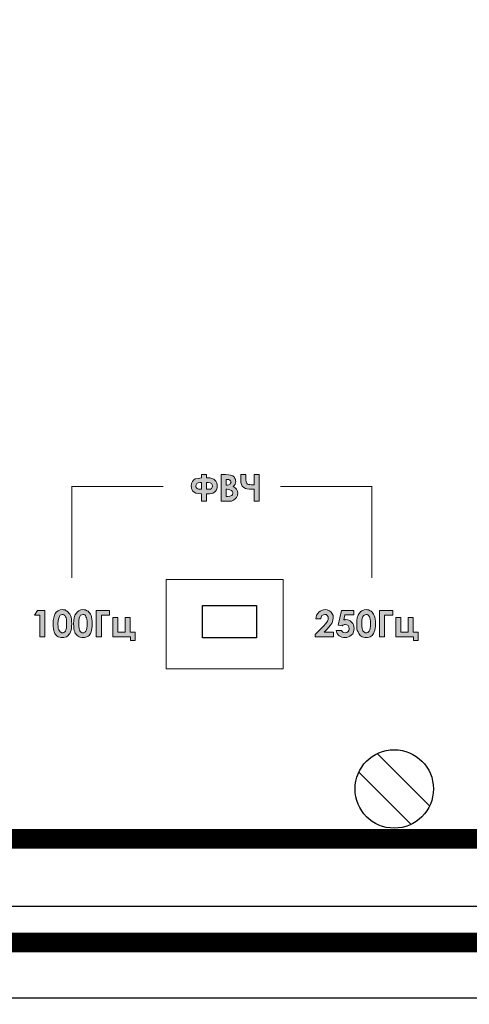
# Model space of a CAD drawing. Units: millimetres. Extents: x 941 to 2787, y 981 to 1948.
# Drawn here: x 2295 to 2330, y 1666 to 1742 of the extents above; entities that cross this region are included whole.
import ezdxf
from ezdxf import colors
from ezdxf.entities.mleader import LeaderData, LeaderLine
from ezdxf.math import Vec2, Vec3

# ---------------------------------------------------------------- set-up
doc = ezdxf.new("R2010")
doc.units = ezdxf.units.MM
doc.layers.add('Кабели', color=7, linetype='Continuous')
doc.styles.get("Standard").update_dxf_attribs({"font": 'arial.ttf'})

# ---------------------------------------------------------------- blocks, each defined once
blk = doc.blocks.new('_None')

msp = doc.modelspace()

# ---------------------------------------------------------------- hatches: boundary and pattern name
h = msp.add_hatch(color=8)
h.dxf.hatch_style = 1
h.paths.add_polyline_path([(2297.235, 1696.625), (2296.667, 1696.625), (2296.45, 1696.246), (2296.856, 1696.246), (2296.856, 1694.595), (2297.235, 1694.595)])
h.paths.add_polyline_path([(2297.912, 1696.057), (2297.858, 1695.84), (2297.858, 1695.596), (2297.858, 1695.407), (2297.885, 1695.218), (2297.912, 1695.082), (2297.939, 1694.974), (2297.993, 1694.866), (2298.047, 1694.784), (2298.182, 1694.649), (2298.264, 1694.595), (2298.48, 1694.541), (2298.697, 1694.541), (2298.913, 1694.613), (2298.967, 1694.649), (2299.021, 1694.703), (2299.157, 1694.906), (2299.238, 1695.109), (2299.265, 1695.245), (2299.265, 1695.407), (2299.292, 1695.596), (2299.265, 1695.786), (2299.265, 1695.948), (2299.238, 1696.111), (2299.184, 1696.219), (2299.157, 1696.327), (2299.076, 1696.408), (2299.021, 1696.49), (2298.94, 1696.571), (2298.859, 1696.598), (2298.778, 1696.652), (2298.67, 1696.652), (2298.561, 1696.679), (2298.399, 1696.652), (2298.264, 1696.598), (2298.128, 1696.517), (2298.02, 1696.381), (2297.966, 1696.246)])
h.paths.add_polyline_path([(2298.374, 1696.238), (2298.48, 1696.273), (2298.642, 1696.327), (2298.841, 1696.129), (2298.886, 1695.948), (2298.886, 1695.786), (2298.886, 1695.596), (2298.886, 1695.407), (2298.886, 1695.272), (2298.832, 1695.136), (2298.805, 1695.028), (2298.67, 1694.893), (2298.561, 1694.893), (2298.507, 1694.893), (2298.453, 1694.947), (2298.399, 1694.974), (2298.345, 1695.055), (2298.264, 1695.177), (2298.264, 1695.407), (2298.236, 1695.569), (2298.28, 1696.002)], flags=16)
h.paths.add_polyline_path([(2299.454, 1695.84), (2299.427, 1695.596), (2299.454, 1695.407), (2299.454, 1695.218), (2299.482, 1695.082), (2299.536, 1694.974), (2299.563, 1694.866), (2299.644, 1694.784), (2299.698, 1694.703), (2299.86, 1694.595), (2299.942, 1694.568), (2300.05, 1694.541), (2300.266, 1694.541), (2300.375, 1694.568), (2300.456, 1694.595), (2300.618, 1694.703), (2300.727, 1694.866), (2300.781, 1694.974), (2300.835, 1695.245), (2300.862, 1695.407), (2300.862, 1695.596), (2300.862, 1695.786), (2300.808, 1696.111), (2300.781, 1696.219), (2300.727, 1696.327), (2300.672, 1696.408), (2300.51, 1696.571), (2300.348, 1696.652), (2300.239, 1696.652), (2300.131, 1696.679), (2299.996, 1696.652), (2299.833, 1696.598), (2299.725, 1696.517), (2299.617, 1696.381), (2299.536, 1696.246), (2299.482, 1696.057)])
h.paths.add_polyline_path([(2300.375, 1696.138), (2300.429, 1696.057), (2300.483, 1695.84), (2300.483, 1695.596), (2300.483, 1695.407), (2300.456, 1695.272), (2300.415, 1695.069), (2300.321, 1694.974), (2300.28, 1694.893), (2300.158, 1694.893), (2300.077, 1694.893), (2300.023, 1694.947), (2299.936, 1694.99), (2299.869, 1695.19), (2299.833, 1695.407), (2299.833, 1695.569), (2299.833, 1695.962), (2299.944, 1696.238), (2300.172, 1696.314), (2300.334, 1696.26)], flags=16)
h.paths.add_polyline_path([(2301.16, 1694.595), (2301.566, 1694.595), (2301.566, 1696.246), (2302.188, 1696.246), (2302.188, 1696.625), (2301.16, 1696.625)])
h.paths.add_polyline_path([(2302.811, 1694.947), (2302.811, 1696.084), (2302.432, 1696.084), (2302.432, 1694.595), (2303.785, 1694.595), (2303.785, 1694.324), (2304.137, 1694.324), (2304.137, 1694.947), (2303.758, 1694.947), (2303.758, 1696.084), (2303.379, 1696.084), (2303.379, 1694.947)])
h.paths.add_polyline_path([(2309.604, 1705.53), (2309.821, 1705.53), (2310.091, 1705.584), (2310.2, 1705.665), (2310.281, 1705.746), (2310.362, 1705.855), (2310.416, 1705.99), (2310.416, 1706.288), (2310.308, 1706.504), (2310.146, 1706.666), (2310.01, 1706.721), (2309.848, 1706.748), (2309.685, 1706.748), (2309.604, 1706.748), (2309.604, 1707.018), (2309.225, 1707.018), (2309.225, 1706.748), (2308.955, 1706.721), (2308.738, 1706.694), (2308.603, 1706.585), (2308.522, 1706.477), (2308.44, 1706.315), (2308.413, 1706.125), (2308.44, 1706.044), (2308.44, 1705.936), (2308.58, 1705.727), (2308.657, 1705.665), (2308.792, 1705.584), (2308.982, 1705.557), (2309.225, 1705.53), (2309.225, 1704.988), (2309.604, 1704.988)])
h.paths.add_polyline_path([(2309.604, 1705.882), (2309.604, 1706.396), (2309.821, 1706.396), (2310.022, 1706.295), (2310.069, 1706.107), (2309.956, 1705.882), (2309.74, 1705.882)], flags=16)
h.paths.add_polyline_path([(2309.225, 1705.882), (2309.117, 1705.882), (2308.928, 1705.882), (2308.792, 1706.017), (2308.792, 1706.288), (2308.955, 1706.369), (2309.225, 1706.414)], flags=16)
h.paths.add_polyline_path([(2310.714, 1704.988), (2311.282, 1704.988), (2311.499, 1704.988), (2311.661, 1705.043), (2311.797, 1705.151), (2311.905, 1705.259), (2311.959, 1705.421), (2311.986, 1705.584), (2311.959, 1705.746), (2311.905, 1705.882), (2311.797, 1705.99), (2311.634, 1706.098), (2311.715, 1706.179), (2311.797, 1706.288), (2311.824, 1706.369), (2311.851, 1706.477), (2311.824, 1706.558), (2311.824, 1706.639), (2311.715, 1706.802), (2311.607, 1706.91), (2311.445, 1706.964), (2311.282, 1706.991), (2311.039, 1707.018), (2310.714, 1707.018)])
h.paths.add_polyline_path([(2311.093, 1705.892), (2311.452, 1705.847), (2311.607, 1705.692), (2311.607, 1705.503), (2311.526, 1705.421), (2311.391, 1705.367), (2311.093, 1705.325)], flags=16)
h.paths.add_polyline_path([(2311.093, 1706.206), (2311.093, 1706.639), (2311.201, 1706.639), (2311.336, 1706.639), (2311.492, 1706.484), (2311.421, 1706.271), (2311.228, 1706.206)], flags=16)
h.paths.add_polyline_path([(2313.231, 1704.988), (2313.637, 1704.988), (2313.637, 1707.018), (2313.231, 1707.018), (2313.231, 1706.233), (2312.852, 1706.233), (2312.744, 1706.288), (2312.69, 1706.315), (2312.636, 1706.45), (2312.609, 1706.612), (2312.609, 1707.018), (2312.23, 1707.018), (2312.23, 1706.612), (2312.23, 1706.396), (2312.338, 1706.125), (2312.446, 1706.017), (2312.582, 1705.936), (2312.69, 1705.909), (2312.879, 1705.882), (2313.123, 1705.882), (2313.231, 1705.882)])
h.paths.add_polyline_path([(2319.321, 1694.595), (2319.321, 1694.947), (2318.59, 1694.947), (2318.834, 1695.19), (2319.05, 1695.461), (2319.213, 1695.678), (2319.267, 1695.867), (2319.294, 1696.057), (2319.294, 1696.219), (2319.132, 1696.49), (2318.996, 1696.598), (2318.834, 1696.652), (2318.671, 1696.679), (2318.401, 1696.625), (2318.292, 1696.571), (2318.184, 1696.49), (2318.103, 1696.381), (2318.022, 1696.246), (2317.968, 1695.975), (2318.347, 1695.975), (2318.392, 1696.201), (2318.59, 1696.3), (2318.753, 1696.3), (2318.834, 1696.219), (2318.915, 1696.138), (2318.915, 1696.029), (2318.915, 1695.851), (2318.726, 1695.624), (2318.536, 1695.407), (2317.914, 1694.784), (2317.914, 1694.595)])
h.paths.add_polyline_path([(2319.673, 1695.488), (2319.971, 1695.434), (2320.079, 1695.542), (2320.268, 1695.542), (2320.431, 1695.461), (2320.524, 1695.276), (2320.475, 1695.034), (2320.268, 1694.879), (2320.008, 1694.944), (2319.916, 1695.082), (2319.51, 1695.082), (2319.538, 1694.974), (2319.592, 1694.866), (2319.673, 1694.757), (2319.754, 1694.676), (2319.835, 1694.622), (2319.944, 1694.568), (2320.079, 1694.541), (2320.322, 1694.541), (2320.458, 1694.595), (2320.566, 1694.649), (2320.674, 1694.73), (2320.783, 1694.839), (2320.837, 1694.974), (2320.891, 1695.245), (2320.837, 1695.515), (2320.783, 1695.624), (2320.701, 1695.732), (2320.593, 1695.813), (2320.485, 1695.867), (2320.377, 1695.894), (2320.241, 1695.921), (2320.214, 1695.921), (2320.187, 1695.894), (2320.16, 1695.894), (2320.106, 1695.894), (2320.187, 1696.273), (2320.864, 1696.273), (2320.864, 1696.625), (2319.916, 1696.625)])
h.paths.add_polyline_path([(2321.513, 1694.595), (2321.595, 1694.568), (2321.703, 1694.541), (2321.919, 1694.541), (2322.028, 1694.568), (2322.109, 1694.595), (2322.271, 1694.703), (2322.379, 1694.866), (2322.434, 1694.974), (2322.488, 1695.245), (2322.515, 1695.407), (2322.515, 1695.596), (2322.515, 1695.786), (2322.461, 1696.111), (2322.434, 1696.219), (2322.379, 1696.327), (2322.271, 1696.49), (2322.19, 1696.571), (2322.109, 1696.598), (2322.001, 1696.652), (2321.919, 1696.652), (2321.811, 1696.679), (2321.649, 1696.652), (2321.486, 1696.598), (2321.378, 1696.517), (2321.27, 1696.381), (2321.189, 1696.246), (2321.134, 1696.057), (2321.107, 1695.84), (2321.107, 1695.596), (2321.107, 1695.407), (2321.107, 1695.218), (2321.134, 1695.082), (2321.243, 1694.866), (2321.351, 1694.703)])
h.paths.add_polyline_path([(2321.811, 1696.3), (2321.649, 1696.246), (2321.567, 1696.165), (2321.513, 1696.029), (2321.486, 1695.84), (2321.486, 1695.407), (2321.513, 1695.245), (2321.54, 1695.136), (2321.567, 1695.055), (2321.622, 1694.974), (2321.784, 1694.893), (2321.865, 1694.893), (2321.946, 1694.92), (2322.001, 1694.974), (2322.082, 1695.136), (2322.136, 1695.407), (2322.136, 1695.596), (2322.136, 1695.786), (2322.109, 1695.948), (2322.082, 1696.057), (2322.055, 1696.138), (2322.001, 1696.219), (2321.946, 1696.273), (2321.892, 1696.3)], flags=16)
h.paths.add_polyline_path([(2323.219, 1696.246), (2323.841, 1696.246), (2323.841, 1696.625), (2322.84, 1696.625), (2322.84, 1694.595), (2323.219, 1694.595)])
h.paths.add_polyline_path([(2324.464, 1694.947), (2324.464, 1696.084), (2324.085, 1696.084), (2324.085, 1694.595), (2325.438, 1694.595), (2325.438, 1694.324), (2325.79, 1694.324), (2325.79, 1694.947), (2325.411, 1694.947), (2325.411, 1696.084), (2325.032, 1696.084), (2325.032, 1694.947)])

# ---------------------------------------------------------------- linework, layer by layer
at = {"color": 8, "lineweight": 0}
for p, q in [((2308.522, 1706.477), (2308.603, 1706.585)), ((2308.603, 1706.585), (2308.738, 1706.694)), ((2308.738, 1706.694), (2308.955, 1706.721)), ((2308.955, 1706.721), (2309.225, 1706.748)), ((2309.225, 1706.748), (2309.225, 1707.018)), ((2309.225, 1707.018), (2309.604, 1707.018)), ((2309.604, 1707.018), (2309.604, 1706.748)), ((2309.604, 1707.018), (2309.604, 1707.018)), ((2309.604, 1706.748), (2309.685, 1706.748)), ((2309.685, 1706.748), (2309.848, 1706.748)), ((2309.848, 1706.748), (2310.01, 1706.721)), ((2310.01, 1706.721), (2310.146, 1706.666)), ((2310.146, 1706.666), (2310.227, 1706.585)), ((2310.227, 1706.585), (2310.308, 1706.504)), ((2310.714, 1704.988), (2310.714, 1707.018)), ((2310.714, 1707.018), (2311.039, 1707.018)), ((2311.039, 1707.018), (2311.282, 1706.991)), ((2311.093, 1706.639), (2311.093, 1706.206)), ((2311.201, 1706.639), (2311.093, 1706.639)), ((2311.093, 1706.639), (2311.093, 1706.639)), ((2311.309, 1706.639), (2311.201, 1706.639)), ((2311.282, 1706.991), (2311.445, 1706.964)), ((2311.391, 1706.585), (2311.309, 1706.639)), ((2311.445, 1706.531), (2311.391, 1706.585)), ((2311.445, 1706.964), (2311.526, 1706.937)), ((2311.472, 1706.423), (2311.445, 1706.531)), ((2311.526, 1706.937), (2311.607, 1706.91)), ((2311.607, 1706.91), (2311.661, 1706.856)), ((2311.661, 1706.856), (2311.742, 1706.802)), ((2311.742, 1706.802), (2311.77, 1706.721)), ((2311.77, 1706.721), (2311.824, 1706.639)), ((2311.824, 1706.639), (2311.824, 1706.558)), ((2311.824, 1706.558), (2311.851, 1706.477)), ((2312.23, 1706.612), (2312.23, 1707.018)), ((2312.23, 1707.018), (2312.609, 1707.018)), ((2312.23, 1706.396), (2312.23, 1706.612)), ((2312.609, 1707.018), (2312.609, 1706.612)), ((2312.609, 1706.612), (2312.636, 1706.45)), ((2313.231, 1706.233), (2313.231, 1707.018)), ((2313.231, 1707.018), (2313.637, 1707.018)), ((2313.637, 1707.018), (2313.637, 1704.988)), ((2299.292, 1706.125), (2299.292, 1703.797)), ((2299.4, 1706.098), (2299.292, 1706.098)), ((2299.292, 1706.098), (2299.292, 1706.098)), ((2299.644, 1706.098), (2299.4, 1706.098)), ((2300.158, 1706.098), (2299.644, 1706.098)), ((2300.997, 1706.098), (2300.158, 1706.098)), ((2302.242, 1706.098), (2300.997, 1706.098)), ((2303.974, 1706.098), (2302.242, 1706.098)), ((2306.275, 1706.098), (2303.974, 1706.098)), ((2308.413, 1706.125), (2308.44, 1706.315)), ((2308.44, 1706.044), (2308.413, 1706.125)), ((2308.44, 1706.315), (2308.522, 1706.477)), ((2308.44, 1705.936), (2308.44, 1706.044)), ((2308.495, 1705.855), (2308.44, 1705.936)), ((2308.522, 1705.773), (2308.495, 1705.855)), ((2308.819, 1706.233), (2308.792, 1706.125)), ((2308.792, 1706.125), (2308.792, 1706.071)), ((2308.792, 1706.071), (2308.819, 1706.017)), ((2308.846, 1706.315), (2308.819, 1706.233)), ((2308.819, 1706.017), (2308.846, 1705.963)), ((2308.955, 1706.369), (2308.846, 1706.315)), ((2308.846, 1705.963), (2308.873, 1705.936)), ((2308.873, 1705.936), (2308.982, 1705.882)), ((2309.117, 1706.396), (2308.955, 1706.369)), ((2308.982, 1705.882), (2309.117, 1705.882)), ((2309.225, 1706.396), (2309.117, 1706.396)), ((2309.117, 1705.882), (2309.225, 1705.882)), ((2309.225, 1705.882), (2309.225, 1706.396)), ((2309.225, 1706.396), (2309.225, 1706.396)), ((2309.604, 1706.396), (2309.604, 1705.882)), ((2309.713, 1706.396), (2309.604, 1706.396)), ((2309.604, 1706.396), (2309.604, 1706.396)), ((2309.604, 1705.882), (2309.74, 1705.882)), ((2309.875, 1706.369), (2309.713, 1706.396)), ((2309.74, 1705.882), (2309.902, 1705.882)), ((2309.983, 1706.315), (2309.875, 1706.369)), ((2309.902, 1705.882), (2309.983, 1705.936)), ((2310.037, 1706.233), (2309.983, 1706.315)), ((2309.983, 1705.936), (2310.037, 1706.044)), ((2310.064, 1706.125), (2310.037, 1706.233)), ((2310.037, 1706.044), (2310.064, 1706.125)), ((2310.362, 1705.855), (2310.281, 1705.746)), ((2310.308, 1706.504), (2310.362, 1706.396)), ((2310.362, 1706.396), (2310.416, 1706.288)), ((2310.416, 1705.99), (2310.362, 1705.855)), ((2310.416, 1706.288), (2310.416, 1706.152)), ((2310.416, 1706.152), (2310.416, 1705.99)), ((2311.093, 1706.206), (2311.174, 1706.206)), ((2311.093, 1705.882), (2311.093, 1705.34)), ((2311.174, 1705.882), (2311.093, 1705.882)), ((2311.093, 1705.882), (2311.093, 1705.882)), ((2311.174, 1706.206), (2311.309, 1706.233)), ((2311.391, 1705.855), (2311.174, 1705.882)), ((2311.309, 1706.233), (2311.391, 1706.261)), ((2311.391, 1706.261), (2311.445, 1706.342)), ((2311.499, 1705.8), (2311.391, 1705.855)), ((2311.445, 1706.342), (2311.472, 1706.423)), ((2311.553, 1705.746), (2311.499, 1705.8)), ((2311.715, 1706.179), (2311.634, 1706.098)), ((2311.634, 1706.098), (2311.797, 1705.99)), ((2311.797, 1706.288), (2311.715, 1706.179)), ((2311.824, 1706.369), (2311.797, 1706.288)), ((2311.797, 1705.99), (2311.905, 1705.882)), ((2311.851, 1706.477), (2311.824, 1706.369)), ((2311.905, 1705.882), (2311.959, 1705.746)), ((2312.284, 1706.261), (2312.23, 1706.396)), ((2312.338, 1706.125), (2312.284, 1706.261)), ((2312.446, 1706.017), (2312.338, 1706.125)), ((2312.582, 1705.936), (2312.446, 1706.017)), ((2312.69, 1705.909), (2312.582, 1705.936)), ((2312.636, 1706.45), (2312.69, 1706.315)), ((2312.69, 1706.315), (2312.744, 1706.288)), ((2312.879, 1705.882), (2312.69, 1705.909)), ((2312.744, 1706.288), (2312.798, 1706.261)), ((2312.798, 1706.261), (2312.906, 1706.261)), ((2313.123, 1705.882), (2312.879, 1705.882)), ((2312.906, 1706.261), (2313.015, 1706.233)), ((2313.015, 1706.233), (2313.231, 1706.233)), ((2313.231, 1705.882), (2313.123, 1705.882)), ((2313.231, 1704.988), (2313.231, 1705.882)), ((2313.231, 1705.882), (2313.231, 1705.882)), ((2315.261, 1706.098), (2317.562, 1706.098)), ((2317.562, 1706.098), (2319.294, 1706.098)), ((2319.294, 1706.098), (2320.539, 1706.098)), ((2320.539, 1706.098), (2321.378, 1706.098)), ((2321.378, 1706.098), (2321.865, 1706.098)), ((2321.865, 1706.098), (2322.136, 1706.098)), ((2322.136, 1706.098), (2322.217, 1706.098)), ((2322.217, 1706.098), (2322.244, 1706.098)), ((2322.244, 1706.125), (2322.244, 1703.797)), ((2308.657, 1705.665), (2308.522, 1705.773)), ((2308.792, 1705.584), (2308.657, 1705.665)), ((2308.982, 1705.557), (2308.792, 1705.584)), ((2309.225, 1705.53), (2308.982, 1705.557)), ((2309.225, 1704.988), (2309.225, 1705.53)), ((2309.821, 1705.53), (2309.604, 1705.53)), ((2309.604, 1705.53), (2309.604, 1704.988)), ((2309.956, 1705.557), (2309.821, 1705.53)), ((2310.091, 1705.584), (2309.956, 1705.557)), ((2310.2, 1705.665), (2310.091, 1705.584)), ((2310.281, 1705.746), (2310.2, 1705.665)), ((2311.093, 1705.34), (2311.201, 1705.34)), ((2311.201, 1705.34), (2311.391, 1705.367)), ((2311.391, 1705.367), (2311.526, 1705.421)), ((2311.661, 1705.043), (2311.499, 1704.988)), ((2311.526, 1705.421), (2311.58, 1705.476)), ((2311.58, 1705.692), (2311.553, 1705.746)), ((2311.607, 1705.638), (2311.58, 1705.692)), ((2311.58, 1705.476), (2311.607, 1705.584)), ((2311.607, 1705.584), (2311.607, 1705.638)), ((2311.797, 1705.151), (2311.661, 1705.043)), ((2311.905, 1705.259), (2311.797, 1705.151)), ((2311.959, 1705.421), (2311.905, 1705.259)), ((2311.959, 1705.746), (2311.986, 1705.584)), ((2311.986, 1705.584), (2311.959, 1705.421)), ((2309.604, 1704.988), (2309.225, 1704.988)), ((2311.282, 1704.988), (2310.714, 1704.988)), ((2310.714, 1704.988), (2310.714, 1704.988)), ((2311.499, 1704.988), (2311.282, 1704.988)), ((2313.637, 1704.988), (2313.231, 1704.988)), ((2299.292, 1703.797), (2299.292, 1702.065)), ((2322.244, 1703.797), (2322.244, 1702.065)), ((2299.292, 1702.065), (2299.292, 1700.82)), ((2322.244, 1702.065), (2322.244, 1700.82)), ((2299.292, 1700.82), (2299.292, 1700.008)), ((2322.244, 1700.82), (2322.244, 1700.008)), ((2299.292, 1700.008), (2299.292, 1699.494)), ((2322.244, 1700.008), (2322.244, 1699.494)), ((2299.292, 1699.494), (2299.292, 1699.223)), ((2299.292, 1699.223), (2299.292, 1699.142)), ((2299.292, 1699.142), (2299.292, 1699.115)), ((2322.244, 1699.494), (2322.244, 1699.223)), ((2322.244, 1699.223), (2322.244, 1699.142)), ((2322.244, 1699.142), (2322.244, 1699.115)), ((2306.519, 1698.98), (2315.451, 1698.98)), ((2306.519, 1692.159), (2306.519, 1698.98)), ((2306.519, 1698.98), (2306.519, 1698.98)), ((2315.451, 1698.98), (2315.451, 1692.159)), ((2296.45, 1696.246), (2296.667, 1696.625)), ((2296.856, 1696.246), (2296.45, 1696.246)), ((2296.667, 1696.625), (2297.235, 1696.625)), ((2296.667, 1696.625), (2296.667, 1696.625)), ((2296.856, 1694.595), (2296.856, 1696.246)), ((2297.235, 1696.625), (2297.235, 1694.595)), ((2297.858, 1695.84), (2297.912, 1696.057)), ((2297.912, 1696.057), (2297.966, 1696.246)), ((2297.966, 1696.246), (2298.02, 1696.381)), ((2298.02, 1696.381), (2298.128, 1696.517)), ((2298.128, 1696.517), (2298.264, 1696.598)), ((2298.264, 1696.598), (2298.399, 1696.652)), ((2298.291, 1696.029), (2298.264, 1695.84)), ((2298.345, 1696.165), (2298.291, 1696.029)), ((2298.399, 1696.246), (2298.345, 1696.165)), ((2298.399, 1696.652), (2298.561, 1696.679)), ((2298.48, 1696.273), (2298.399, 1696.246)), ((2298.561, 1696.3), (2298.48, 1696.273)), ((2298.561, 1696.679), (2298.67, 1696.652)), ((2298.561, 1696.679), (2298.561, 1696.679)), ((2298.642, 1696.3), (2298.561, 1696.3)), ((2298.561, 1696.3), (2298.561, 1696.3)), ((2298.697, 1696.273), (2298.642, 1696.3)), ((2298.67, 1696.652), (2298.778, 1696.652)), ((2298.751, 1696.219), (2298.697, 1696.273)), ((2298.805, 1696.138), (2298.751, 1696.219)), ((2298.778, 1696.652), (2298.859, 1696.598)), ((2298.859, 1696.057), (2298.805, 1696.138)), ((2298.859, 1696.598), (2298.94, 1696.571)), ((2298.886, 1695.948), (2298.859, 1696.057)), ((2298.94, 1696.571), (2299.021, 1696.49)), ((2299.021, 1696.49), (2299.076, 1696.408)), ((2299.076, 1696.408), (2299.157, 1696.327)), ((2299.157, 1696.327), (2299.184, 1696.219)), ((2299.184, 1696.219), (2299.238, 1696.111)), ((2299.238, 1696.111), (2299.265, 1695.948)), ((2299.454, 1695.84), (2299.482, 1696.057)), ((2299.482, 1696.057), (2299.536, 1696.246)), ((2299.536, 1696.246), (2299.617, 1696.381)), ((2299.617, 1696.381), (2299.725, 1696.517)), ((2299.725, 1696.517), (2299.833, 1696.598)), ((2299.833, 1696.598), (2299.996, 1696.652)), ((2299.86, 1696.029), (2299.833, 1695.84)), ((2299.915, 1696.165), (2299.86, 1696.029)), ((2299.969, 1696.246), (2299.915, 1696.165)), ((2300.05, 1696.273), (2299.969, 1696.246)), ((2299.996, 1696.652), (2300.131, 1696.679)), ((2300.158, 1696.3), (2300.05, 1696.273)), ((2300.131, 1696.679), (2300.239, 1696.652)), ((2300.131, 1696.679), (2300.131, 1696.679)), ((2300.212, 1696.3), (2300.158, 1696.3)), ((2300.158, 1696.3), (2300.158, 1696.3)), ((2300.293, 1696.273), (2300.212, 1696.3)), ((2300.239, 1696.652), (2300.348, 1696.652)), ((2300.348, 1696.219), (2300.293, 1696.273)), ((2300.348, 1696.652), (2300.456, 1696.598)), ((2300.375, 1696.138), (2300.348, 1696.219)), ((2300.429, 1696.057), (2300.375, 1696.138)), ((2300.456, 1695.948), (2300.429, 1696.057)), ((2300.456, 1696.598), (2300.537, 1696.571)), ((2300.537, 1696.571), (2300.591, 1696.49)), ((2300.591, 1696.49), (2300.672, 1696.408)), ((2300.672, 1696.408), (2300.727, 1696.327)), ((2300.727, 1696.327), (2300.781, 1696.219)), ((2300.781, 1696.219), (2300.808, 1696.111)), ((2300.808, 1696.111), (2300.835, 1695.948)), ((2301.16, 1696.625), (2302.188, 1696.625)), ((2301.16, 1694.595), (2301.16, 1696.625)), ((2301.16, 1696.625), (2301.16, 1696.625)), ((2302.188, 1696.246), (2301.566, 1696.246)), ((2301.566, 1696.246), (2301.566, 1694.595)), ((2302.188, 1696.625), (2302.188, 1696.246)), ((2302.432, 1694.595), (2302.432, 1696.084)), ((2302.432, 1696.084), (2302.811, 1696.084)), ((2302.811, 1696.084), (2302.811, 1694.947)), ((2303.379, 1694.947), (2303.379, 1696.084)), ((2303.379, 1696.084), (2303.758, 1696.084)), ((2303.758, 1696.084), (2303.758, 1694.947)), ((2317.968, 1695.975), (2317.995, 1696.111)), ((2317.995, 1696.111), (2318.022, 1696.246)), ((2318.022, 1696.246), (2318.103, 1696.381)), ((2318.103, 1696.381), (2318.184, 1696.49)), ((2318.184, 1696.49), (2318.292, 1696.571)), ((2318.292, 1696.571), (2318.401, 1696.625)), ((2318.374, 1696.111), (2318.347, 1695.975)), ((2318.428, 1696.219), (2318.374, 1696.111)), ((2318.401, 1696.625), (2318.536, 1696.652)), ((2318.536, 1696.273), (2318.428, 1696.219)), ((2318.536, 1696.652), (2318.671, 1696.679)), ((2318.644, 1696.3), (2318.536, 1696.273)), ((2318.753, 1696.3), (2318.644, 1696.3)), ((2318.671, 1696.679), (2318.834, 1696.652)), ((2318.834, 1696.219), (2318.753, 1696.3)), ((2318.834, 1696.652), (2318.996, 1696.598)), ((2318.915, 1696.138), (2318.834, 1696.219)), ((2318.915, 1696.029), (2318.915, 1696.138)), ((2318.915, 1695.921), (2318.915, 1696.029)), ((2318.996, 1696.598), (2319.132, 1696.49)), ((2319.132, 1696.49), (2319.213, 1696.354)), ((2319.213, 1696.354), (2319.294, 1696.219)), ((2319.294, 1696.057), (2319.267, 1695.867)), ((2319.294, 1696.219), (2319.294, 1696.057)), ((2319.673, 1695.488), (2319.916, 1696.625)), ((2319.916, 1696.625), (2320.864, 1696.625)), ((2319.916, 1696.625), (2319.916, 1696.625)), ((2320.187, 1696.273), (2320.106, 1695.894)), ((2320.864, 1696.273), (2320.187, 1696.273)), ((2320.864, 1696.625), (2320.864, 1696.273)), ((2321.107, 1695.84), (2321.134, 1696.057)), ((2321.134, 1696.057), (2321.189, 1696.246)), ((2321.189, 1696.246), (2321.27, 1696.381)), ((2321.27, 1696.381), (2321.378, 1696.517)), ((2321.378, 1696.517), (2321.486, 1696.598)), ((2321.486, 1696.598), (2321.649, 1696.652)), ((2321.513, 1696.029), (2321.486, 1695.84)), ((2321.567, 1696.165), (2321.513, 1696.029)), ((2321.649, 1696.246), (2321.567, 1696.165)), ((2321.649, 1696.652), (2321.811, 1696.679)), ((2321.73, 1696.273), (2321.649, 1696.246)), ((2321.811, 1696.3), (2321.73, 1696.273)), ((2321.811, 1696.679), (2321.919, 1696.652)), ((2321.811, 1696.679), (2321.811, 1696.679)), ((2321.892, 1696.3), (2321.811, 1696.3)), ((2321.811, 1696.3), (2321.811, 1696.3)), ((2321.946, 1696.273), (2321.892, 1696.3)), ((2321.919, 1696.652), (2322.001, 1696.652)), ((2322.001, 1696.219), (2321.946, 1696.273)), ((2322.001, 1696.652), (2322.109, 1696.598)), ((2322.055, 1696.138), (2322.001, 1696.219)), ((2322.082, 1696.057), (2322.055, 1696.138)), ((2322.109, 1695.948), (2322.082, 1696.057)), ((2322.109, 1696.598), (2322.19, 1696.571)), ((2322.19, 1696.571), (2322.271, 1696.49)), ((2322.271, 1696.49), (2322.325, 1696.408)), ((2322.325, 1696.408), (2322.379, 1696.327)), ((2322.379, 1696.327), (2322.434, 1696.219)), ((2322.434, 1696.219), (2322.461, 1696.111)), ((2322.461, 1696.111), (2322.488, 1695.948)), ((2322.84, 1696.625), (2323.841, 1696.625)), ((2322.84, 1694.595), (2322.84, 1696.625)), ((2322.84, 1696.625), (2322.84, 1696.625)), ((2323.841, 1696.246), (2323.219, 1696.246)), ((2323.219, 1696.246), (2323.219, 1694.595)), ((2323.841, 1696.625), (2323.841, 1696.246)), ((2324.085, 1694.595), (2324.085, 1696.084)), ((2324.085, 1696.084), (2324.464, 1696.084)), ((2324.464, 1696.084), (2324.464, 1694.947)), ((2325.032, 1694.947), (2325.032, 1696.084)), ((2325.032, 1696.084), (2325.411, 1696.084)), ((2325.411, 1696.084), (2325.411, 1694.947)), ((2297.858, 1695.596), (2297.858, 1695.84)), ((2297.858, 1695.407), (2297.858, 1695.596)), ((2297.885, 1695.218), (2297.858, 1695.407)), ((2298.264, 1695.84), (2298.236, 1695.569)), ((2298.236, 1695.569), (2298.264, 1695.407)), ((2298.264, 1695.407), (2298.264, 1695.245)), ((2298.264, 1695.245), (2298.291, 1695.136)), ((2298.832, 1695.136), (2298.886, 1695.272)), ((2298.886, 1695.786), (2298.886, 1695.948)), ((2298.886, 1695.596), (2298.886, 1695.786)), ((2298.886, 1695.407), (2298.886, 1695.596)), ((2298.886, 1695.272), (2298.886, 1695.407)), ((2299.265, 1695.245), (2299.238, 1695.109)), ((2299.265, 1695.948), (2299.265, 1695.786)), ((2299.265, 1695.786), (2299.292, 1695.596)), ((2299.292, 1695.596), (2299.265, 1695.407)), ((2299.265, 1695.407), (2299.265, 1695.245)), ((2299.427, 1695.596), (2299.454, 1695.84)), ((2299.454, 1695.407), (2299.427, 1695.596)), ((2299.454, 1695.218), (2299.454, 1695.407)), ((2299.833, 1695.84), (2299.833, 1695.569)), ((2299.833, 1695.569), (2299.833, 1695.407)), ((2299.833, 1695.407), (2299.86, 1695.245)), ((2299.86, 1695.245), (2299.887, 1695.136)), ((2300.429, 1695.136), (2300.456, 1695.272)), ((2300.483, 1695.786), (2300.456, 1695.948)), ((2300.456, 1695.272), (2300.483, 1695.407)), ((2300.483, 1695.596), (2300.483, 1695.786)), ((2300.483, 1695.407), (2300.483, 1695.596)), ((2300.835, 1695.245), (2300.808, 1695.109)), ((2300.835, 1695.948), (2300.862, 1695.786)), ((2300.862, 1695.407), (2300.835, 1695.245)), ((2300.862, 1695.786), (2300.862, 1695.596)), ((2300.862, 1695.596), (2300.862, 1695.407)), ((2317.914, 1694.784), (2318.536, 1695.407)), ((2318.347, 1695.975), (2317.968, 1695.975)), ((2318.347, 1695.975), (2318.347, 1695.975)), ((2318.536, 1695.407), (2318.726, 1695.624)), ((2318.726, 1695.624), (2318.861, 1695.786)), ((2319.05, 1695.461), (2318.834, 1695.19)), ((2318.861, 1695.786), (2318.915, 1695.921)), ((2319.213, 1695.678), (2319.05, 1695.461)), ((2319.267, 1695.867), (2319.213, 1695.678)), ((2319.971, 1695.434), (2319.673, 1695.488)), ((2320.025, 1695.488), (2319.971, 1695.434)), ((2320.106, 1695.515), (2320.025, 1695.488)), ((2320.106, 1695.894), (2320.16, 1695.894)), ((2320.16, 1695.542), (2320.106, 1695.515)), ((2320.16, 1695.894), (2320.187, 1695.894)), ((2320.214, 1695.542), (2320.16, 1695.542)), ((2320.187, 1695.894), (2320.214, 1695.921)), ((2320.214, 1695.921), (2320.241, 1695.921)), ((2320.322, 1695.515), (2320.214, 1695.542)), ((2320.241, 1695.921), (2320.377, 1695.894)), ((2320.431, 1695.461), (2320.322, 1695.515)), ((2320.377, 1695.894), (2320.485, 1695.867)), ((2320.485, 1695.353), (2320.431, 1695.461)), ((2320.485, 1695.867), (2320.593, 1695.813)), ((2320.512, 1695.218), (2320.485, 1695.353)), ((2320.593, 1695.813), (2320.701, 1695.732)), ((2320.701, 1695.732), (2320.783, 1695.624)), ((2320.783, 1695.624), (2320.837, 1695.515)), ((2320.837, 1695.515), (2320.864, 1695.38)), ((2320.864, 1695.38), (2320.891, 1695.245)), ((2320.891, 1695.245), (2320.864, 1695.109)), ((2321.107, 1695.596), (2321.107, 1695.84)), ((2321.107, 1695.407), (2321.107, 1695.596)), ((2321.107, 1695.218), (2321.107, 1695.407)), ((2321.486, 1695.84), (2321.486, 1695.569)), ((2321.486, 1695.569), (2321.486, 1695.407)), ((2321.486, 1695.407), (2321.513, 1695.245)), ((2321.513, 1695.245), (2321.54, 1695.136)), ((2322.082, 1695.136), (2322.109, 1695.272)), ((2322.136, 1695.786), (2322.109, 1695.948)), ((2322.109, 1695.272), (2322.136, 1695.407)), ((2322.136, 1695.596), (2322.136, 1695.786)), ((2322.136, 1695.407), (2322.136, 1695.596)), ((2322.488, 1695.245), (2322.461, 1695.109)), ((2322.488, 1695.948), (2322.515, 1695.786)), ((2322.515, 1695.407), (2322.488, 1695.245)), ((2322.515, 1695.786), (2322.515, 1695.596)), ((2322.515, 1695.596), (2322.515, 1695.407)), ((2297.235, 1694.595), (2296.856, 1694.595)), ((2297.912, 1695.082), (2297.885, 1695.218)), ((2297.939, 1694.974), (2297.912, 1695.082)), ((2297.993, 1694.866), (2297.939, 1694.974)), ((2298.047, 1694.784), (2297.993, 1694.866)), ((2298.128, 1694.703), (2298.047, 1694.784)), ((2298.182, 1694.649), (2298.128, 1694.703)), ((2298.264, 1694.595), (2298.182, 1694.649)), ((2298.372, 1694.568), (2298.264, 1694.595)), ((2298.291, 1695.136), (2298.345, 1695.055)), ((2298.345, 1695.055), (2298.399, 1694.974)), ((2298.453, 1694.541), (2298.372, 1694.568)), ((2298.399, 1694.974), (2298.453, 1694.947)), ((2298.453, 1694.947), (2298.507, 1694.893)), ((2298.588, 1694.541), (2298.453, 1694.541)), ((2298.507, 1694.893), (2298.561, 1694.893)), ((2298.561, 1694.893), (2298.642, 1694.893)), ((2298.697, 1694.541), (2298.588, 1694.541)), ((2298.642, 1694.893), (2298.697, 1694.92)), ((2298.697, 1694.92), (2298.751, 1694.974)), ((2298.778, 1694.568), (2298.697, 1694.541)), ((2298.751, 1694.974), (2298.805, 1695.028)), ((2298.886, 1694.595), (2298.778, 1694.568)), ((2298.805, 1695.028), (2298.832, 1695.136)), ((2298.967, 1694.649), (2298.886, 1694.595)), ((2299.021, 1694.703), (2298.967, 1694.649)), ((2299.076, 1694.784), (2299.021, 1694.703)), ((2299.157, 1694.866), (2299.076, 1694.784)), ((2299.184, 1694.974), (2299.157, 1694.866)), ((2299.238, 1695.109), (2299.184, 1694.974)), ((2299.482, 1695.082), (2299.454, 1695.218)), ((2299.536, 1694.974), (2299.482, 1695.082)), ((2299.563, 1694.866), (2299.536, 1694.974)), ((2299.644, 1694.784), (2299.563, 1694.866)), ((2299.698, 1694.703), (2299.644, 1694.784)), ((2299.779, 1694.649), (2299.698, 1694.703)), ((2299.86, 1694.595), (2299.779, 1694.649)), ((2299.942, 1694.568), (2299.86, 1694.595)), ((2299.887, 1695.136), (2299.915, 1695.055)), ((2299.915, 1695.055), (2299.969, 1694.974)), ((2300.05, 1694.541), (2299.942, 1694.568)), ((2299.969, 1694.974), (2300.023, 1694.947)), ((2300.023, 1694.947), (2300.077, 1694.893)), ((2300.158, 1694.541), (2300.05, 1694.541)), ((2300.077, 1694.893), (2300.158, 1694.893)), ((2300.158, 1694.893), (2300.212, 1694.893)), ((2300.266, 1694.541), (2300.158, 1694.541)), ((2300.212, 1694.893), (2300.293, 1694.92)), ((2300.375, 1694.568), (2300.266, 1694.541)), ((2300.293, 1694.92), (2300.321, 1694.974)), ((2300.321, 1694.974), (2300.375, 1695.028)), ((2300.375, 1695.028), (2300.429, 1695.136)), ((2300.456, 1694.595), (2300.375, 1694.568)), ((2300.537, 1694.649), (2300.456, 1694.595)), ((2300.618, 1694.703), (2300.537, 1694.649)), ((2300.672, 1694.784), (2300.618, 1694.703)), ((2300.727, 1694.866), (2300.672, 1694.784)), ((2300.781, 1694.974), (2300.727, 1694.866)), ((2300.808, 1695.109), (2300.781, 1694.974)), ((2301.566, 1694.595), (2301.16, 1694.595)), ((2303.785, 1694.595), (2302.432, 1694.595)), ((2302.432, 1694.595), (2302.432, 1694.595)), ((2302.811, 1694.947), (2303.379, 1694.947)), ((2303.758, 1694.947), (2304.137, 1694.947)), ((2303.785, 1694.324), (2303.785, 1694.595)), ((2304.137, 1694.947), (2304.137, 1694.324)), ((2317.914, 1694.595), (2317.914, 1694.784)), ((2319.321, 1694.595), (2317.914, 1694.595)), ((2318.834, 1695.19), (2318.59, 1694.947)), ((2318.59, 1694.947), (2319.321, 1694.947)), ((2319.321, 1694.947), (2319.321, 1694.595)), ((2319.538, 1694.974), (2319.51, 1695.082)), ((2319.51, 1695.082), (2319.916, 1695.082)), ((2319.592, 1694.866), (2319.538, 1694.974)), ((2319.673, 1694.757), (2319.592, 1694.866)), ((2319.754, 1694.676), (2319.673, 1694.757)), ((2319.835, 1694.622), (2319.754, 1694.676)), ((2319.944, 1694.568), (2319.835, 1694.622)), ((2319.916, 1695.082), (2319.971, 1695.001)), ((2320.079, 1694.541), (2319.944, 1694.568)), ((2319.971, 1695.001), (2320.025, 1694.947)), ((2320.025, 1694.947), (2320.106, 1694.92)), ((2320.187, 1694.541), (2320.079, 1694.541)), ((2320.106, 1694.92), (2320.214, 1694.893)), ((2320.322, 1694.541), (2320.187, 1694.541)), ((2320.214, 1694.893), (2320.322, 1694.92)), ((2320.322, 1694.92), (2320.431, 1695.001)), ((2320.458, 1694.595), (2320.322, 1694.541)), ((2320.431, 1695.001), (2320.485, 1695.082)), ((2320.566, 1694.649), (2320.458, 1694.595)), ((2320.485, 1695.082), (2320.512, 1695.218)), ((2320.674, 1694.73), (2320.566, 1694.649)), ((2320.783, 1694.839), (2320.674, 1694.73)), ((2320.837, 1694.974), (2320.783, 1694.839)), ((2320.864, 1695.109), (2320.837, 1694.974)), ((2321.134, 1695.082), (2321.107, 1695.218)), ((2321.189, 1694.974), (2321.134, 1695.082)), ((2321.243, 1694.866), (2321.189, 1694.974)), ((2321.297, 1694.784), (2321.243, 1694.866)), ((2321.351, 1694.703), (2321.297, 1694.784)), ((2321.432, 1694.649), (2321.351, 1694.703)), ((2321.513, 1694.595), (2321.432, 1694.649)), ((2321.595, 1694.568), (2321.513, 1694.595)), ((2321.54, 1695.136), (2321.567, 1695.055)), ((2321.567, 1695.055), (2321.622, 1694.974)), ((2321.703, 1694.541), (2321.595, 1694.568)), ((2321.622, 1694.974), (2321.676, 1694.947)), ((2321.676, 1694.947), (2321.73, 1694.893)), ((2321.811, 1694.541), (2321.703, 1694.541)), ((2321.73, 1694.893), (2321.811, 1694.893)), ((2321.811, 1694.893), (2321.865, 1694.893)), ((2321.919, 1694.541), (2321.811, 1694.541)), ((2321.865, 1694.893), (2321.946, 1694.92)), ((2322.028, 1694.568), (2321.919, 1694.541)), ((2321.946, 1694.92), (2322.001, 1694.974)), ((2322.001, 1694.974), (2322.028, 1695.028)), ((2322.028, 1695.028), (2322.082, 1695.136)), ((2322.109, 1694.595), (2322.028, 1694.568)), ((2322.19, 1694.649), (2322.109, 1694.595)), ((2322.271, 1694.703), (2322.19, 1694.649)), ((2322.325, 1694.784), (2322.271, 1694.703)), ((2322.379, 1694.866), (2322.325, 1694.784)), ((2322.434, 1694.974), (2322.379, 1694.866)), ((2322.461, 1695.109), (2322.434, 1694.974)), ((2323.219, 1694.595), (2322.84, 1694.595)), ((2325.438, 1694.595), (2324.085, 1694.595)), ((2324.085, 1694.595), (2324.085, 1694.595)), ((2324.464, 1694.947), (2325.032, 1694.947)), ((2325.411, 1694.947), (2325.79, 1694.947)), ((2325.438, 1694.324), (2325.438, 1694.595)), ((2325.79, 1694.947), (2325.79, 1694.324)), ((2304.137, 1694.324), (2303.785, 1694.324)), ((2325.79, 1694.324), (2325.438, 1694.324)), ((2315.451, 1692.159), (2306.519, 1692.159))]:
    msp.add_line(p, q, dxfattribs=at)
at = {"color": 8}
for p, q in [((2309.284, 1696.984), (2313.424, 1696.984)), ((2309.284, 1694.519), (2309.284, 1696.984)), ((2313.424, 1696.984), (2313.424, 1694.519)), ((2313.424, 1694.519), (2309.284, 1694.519)), ((2322.664, 1685.672), (2326.664, 1681.672)), ((2321.25, 1684.257), (2325.25, 1680.257)), ((2055.897, 1673.992), (2486.897, 1673.992)), ((2054.897, 1666.992), (2487.897, 1666.992))]:
    msp.add_line(p, q, dxfattribs=at)
msp.add_circle((2323.957, 1682.965), 3, dxfattribs=at)
at = {"layer": 'Кабели', "color": 6, "const_width": 1.5}
msp.add_lwpolyline([(2364.386, 1695.352), (2364.386, 1684.147, -0.414214), (2359.386, 1679.147), (2269.575, 1679.147, 0.414214), (2264.575, 1674.147), (2264.575, 1633.042)], format="xyb", dxfattribs=at)
at = {"layer": 'Кабели', "color": 1}
msp.add_lwpolyline([(2390.386, 1695.352, 1.5, 1.5, 0), (2390.386, 1676.215, 1.5, 1.5, -0.414214), (2385.386, 1671.215, 1.5, 1.5, 0), (2278.575, 1671.215, 1.5, 1.5, 0.414214), (2274.575, 1667.215, 1.5, 1.5, 0), (2274.575, 1633.042, 0, 0, 0)], format="xyseb", dxfattribs=at)

# ---------------------------------------------------------------- leaders
at = {"layer": 'Кабели'}
ml = msp.add_multileader_mtext('Standard', dxfattribs=at)
ml.set_content('{\\fGOST Common|b0|i0|c204|p34;К}', color=256)
ml.set_leader_properties()
ml.set_arrow_properties(name='NONE')
ml.build(insert=Vec2(0, 0))
ml.multileader.update_dxf_attribs({"text_left_attachment_type": 6, "text_right_attachment_type": 6, "dogleg_length": 10, "arrow_head_size": 10})
ctx = ml.context
ctx.base_point, ctx.char_height, ctx.arrow_head_size, ctx.landing_gap_size, ctx.plane_origin = Vec3(2281.749, 1729.625), 10, 10, 1, Vec3(2271.749, 1749.56)
ctx.left_attachment, ctx.right_attachment = 6, 6
notes = []
notes.append((ctx, [(0, (1, 1, 0), (2271.749, 1729.625), (1, 0), 10, [(0, [(2265.386, 1729.625)], 0, [])])]))
ctx.mtext.insert, ctx.mtext.width, ctx.mtext.flow_direction = Vec3(2282.749, 1741.625), 16.43244, 5
for ctx, leaders in notes:
    for number, flags, end, landing, length, lines in leaders:
        leader = LeaderData()
        leader.index, (leader.has_last_leader_line, leader.has_dogleg_vector, leader.attachment_direction) = number, flags
        leader.last_leader_point, leader.dogleg_vector, leader.dogleg_length = Vec3(end), Vec3(landing), length
        for number, points, colour, breaks in lines:
            line = LeaderLine()
            line.index, line.vertices, line.color, line.breaks = number, Vec3.list(points), colors.encode_raw_color(colour), breaks
            leader.lines.append(line)
        ctx.leaders.append(leader)

doc.saveas('drawing.dxf')
